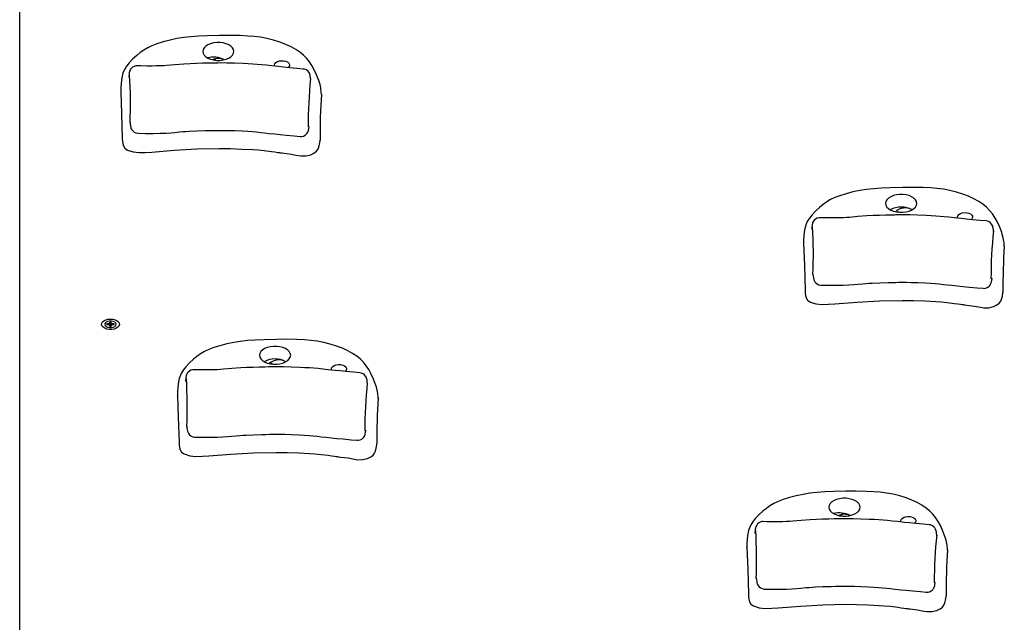
# Model space of a CAD drawing. Units: millimetres. Extents: x 187 to 446, y 22 to 389.
# Drawn here: x 324 to 341, y 174 to 184 of the extents above; entities that cross this region are included whole.
import ezdxf

# ---------------------------------------------------------------- set-up
doc = ezdxf.new("R2010")
doc.units = ezdxf.units.MM

msp = doc.modelspace()

# ---------------------------------------------------------------- linework, layer by layer
at = {"color": 7, "linetype": 'Continuous', "lineweight": 25}
for p, q in [((323.8406, 164.7821), (323.8406, 192.8874)), ((327.2838, 183.6238), (327.2874, 183.6376)), ((327.2838, 183.6238), (327.2838, 183.6368)), ((327.2838, 183.6368), (327.2838, 183.6238)), ((325.6231, 183.0649), (325.6216, 183.0692)), ((325.7852, 182.5281), (325.7853, 182.5274)), ((339.3171, 180.9471), (339.3208, 180.961)), ((339.3171, 180.9471), (339.3171, 180.9601)), ((339.3171, 180.9601), (339.3171, 180.9471)), ((337.6564, 180.3882), (337.6549, 180.3926)), ((337.8185, 179.8514), (337.8186, 179.8507)), ((325.414, 178.977), (325.374, 178.977)), ((325.374, 178.977), (325.374, 178.9655)), ((325.374, 178.9655), (325.374, 178.977)), ((325.374, 178.9655), (325.414, 178.9655)), ((325.4506, 179.0095), (325.4306, 179.0095)), ((325.4306, 179.0095), (325.4306, 178.9866)), ((325.435, 178.966), (325.4306, 179.0095)), ((325.4306, 178.933), (325.4306, 178.9565)), ((325.4306, 178.956), (325.4306, 178.933)), ((325.4306, 178.933), (325.4506, 178.933)), ((325.435, 178.966), (325.435, 178.9456)), ((325.4463, 178.966), (325.435, 178.966)), ((325.4463, 178.966), (325.4506, 179.0095)), ((325.4463, 178.9456), (325.4463, 178.966)), ((325.4506, 178.956), (325.4481, 178.933)), ((325.4506, 178.9866), (325.4506, 179.0095)), ((325.4506, 178.933), (325.4506, 178.956)), ((325.5073, 178.977), (325.4673, 178.977)), ((325.4673, 178.9655), (325.5073, 178.9655)), ((325.5073, 178.9655), (325.5073, 178.977)), ((325.5073, 178.9655), (325.5073, 178.977)), ((328.28, 178.2709), (328.2836, 178.2834)), ((328.28, 178.2709), (328.28, 178.2825)), ((328.28, 178.2825), (328.28, 178.2709)), ((326.6231, 177.7115), (326.6216, 177.7159)), ((326.7852, 177.1747), (326.7853, 177.1741)), ((338.3133, 175.5942), (338.317, 175.6067)), ((338.3133, 175.5942), (338.3133, 175.6059)), ((338.3133, 175.6059), (338.3133, 175.5942)), ((336.6564, 175.0348), (336.6549, 175.0392)), ((336.8185, 174.498), (336.8186, 174.4974))]:
    msp.add_line(p, q, dxfattribs=at)
at = {"color": 7, "linetype": 'Continuous', "lineweight": 25, "flags": 128}
for points in [[(329.1574, 183.019), (329.1557, 183.0526), (329.1525, 183.0858), (329.1499, 183.1066), (329.1456, 183.1372), (329.1334, 183.1949), (329.1217, 183.2327), (329.1114, 183.2639), (329.0761, 183.3574), (329.0303, 183.4572), (328.9914, 183.5283), (328.9477, 183.5945), (328.8989, 183.655), (328.8446, 183.71), (328.7789, 183.764), (328.7063, 183.8127), (328.6222, 183.8594), (328.5285, 183.9025), (328.4256, 183.9418), (328.314, 183.9769), (328.1984, 184.0058), (328.0837, 184.0273), (327.9713, 184.0414), (327.8609, 184.0501), (327.7262, 184.0566), (327.5493, 184.0601), (327.3633, 184.0589), (327.1485, 184.0535), (326.9926, 184.047), (326.8547, 184.0371), (326.7308, 184.0233), (326.6126, 184.0044), (326.491, 183.9788), (326.3699, 183.9473), (326.2596, 183.9131), (326.1713, 183.8792), (326.0978, 183.8439), (326.0283, 183.8028), (325.965, 183.7583), (325.9024, 183.7083), (325.8302, 183.6424), (325.769, 183.5772), (325.7221, 183.5166), (325.6863, 183.4573), (325.6609, 183.399), (325.6515, 183.3693), (325.6439, 183.3371), (325.6383, 183.3088), (325.6265, 183.2207), (325.6211, 183.1304), (325.6216, 183.0692)], [(327.0656, 183.7781), (327.0716, 183.7453), (327.0894, 183.7139), (327.1182, 183.6854), (327.1566, 183.6609), (327.2031, 183.6415), (327.2557, 183.6281), (327.3119, 183.6212), (327.3694, 183.6212), (327.4256, 183.6281), (327.4781, 183.6415), (327.5246, 183.6609), (327.5631, 183.6854), (327.5919, 183.7139), (327.6096, 183.7453), (327.6156, 183.7781), (327.6096, 183.8109), (327.5919, 183.8422), (327.5631, 183.8708), (327.5246, 183.8953), (327.4781, 183.9147), (327.4256, 183.9281), (327.3694, 183.9349), (327.3119, 183.9349), (327.2557, 183.9281), (327.2031, 183.9147), (327.1566, 183.8953), (327.1182, 183.8708), (327.0894, 183.8422), (327.0716, 183.8109), (327.0656, 183.7781)], [(328.8364, 183.4687), (328.7251, 183.4787), (328.5958, 183.4911), (328.4882, 183.5018), (328.3985, 183.511), (328.2764, 183.5241), (328.1815, 183.5344), (328.1004, 183.5427), (328.0245, 183.5495), (327.9486, 183.5551), (327.8678, 183.56), (327.7777, 183.5645), (327.6272, 183.5705), (327.4918, 183.574), (327.3888, 183.575), (327.3328, 183.5748), (327.2916, 183.5743), (327.2634, 183.5739), (327.2473, 183.5738), (327.2241, 183.5734), (327.1583, 183.5719), (327.0646, 183.5693), (326.956, 183.5659), (326.8453, 183.5617), (326.735, 183.5563), (326.577, 183.5452), (326.4293, 183.5311), (326.3802, 183.5274), (326.3224, 183.5243), (326.248, 183.522), (326.1767, 183.5211), (326.0877, 183.5212), (325.9772, 183.5227), (325.9099, 183.5244)], [(328.3381, 183.5174), (328.3326, 183.5391), (328.3386, 183.5616), (328.3558, 183.5822), (328.3828, 183.5989), (328.4173, 183.6103), (328.456, 183.6154), (328.4956, 183.6136), (328.5326, 183.6053), (328.5637, 183.5911), (328.5861, 183.5723), (328.5978, 183.5505), (328.5978, 183.5277), (328.5861, 183.5059), (328.572, 183.4927)], [(325.9099, 183.5244), (325.8921, 183.5236), (325.8579, 183.5153), (325.8306, 183.5008), (325.8096, 183.483), (325.7944, 183.464), (325.7845, 183.4462), (325.7785, 183.4313), (325.7747, 183.4185), (325.7722, 183.4067), (325.77, 183.3931), (325.7673, 183.3703), (325.7641, 183.3303)], [(328.9662, 183.293), (328.9644, 183.3122), (328.9607, 183.3416), (328.9574, 183.3591), (328.9526, 183.3763), (328.9459, 183.393), (328.9343, 183.4128), (328.9158, 183.4341), (328.8902, 183.4529), (328.8585, 183.4659), (328.8364, 183.4687)], [(325.7641, 183.3303), (325.7626, 183.3189), (325.7622, 183.3173)], [(325.6216, 183.0692), (325.6356, 182.6876), (325.6487, 182.244)], [(329.1576, 183.0276), (329.1574, 183.019), (329.1574, 183.019), (329.1574, 183.019)], [(325.7852, 182.5281), (325.7855, 182.5247), (325.7858, 182.5233)], [(325.7853, 182.5274), (325.7883, 182.5013), (325.7942, 182.4631), (325.7984, 182.4438), (325.802, 182.4317), (325.8076, 182.4172), (325.8186, 182.3973), (325.8351, 182.3769), (325.8589, 182.3577), (325.8892, 182.3434), (325.9237, 182.337), (325.9281, 182.337)], [(325.9281, 182.337), (326.0549, 182.3347), (326.1989, 182.3344), (326.3187, 182.3366), (326.4191, 182.3407), (326.5037, 182.3463), (326.5748, 182.3525), (326.6576, 182.3609), (326.7173, 182.3663), (326.7709, 182.3698), (326.8291, 182.3729), (326.9627, 182.3787), (327.1092, 182.3834), (327.1809, 182.3854), (327.2449, 182.3869), (327.2953, 182.3879), (327.3269, 182.3883), (327.3428, 182.388), (327.3735, 182.388), (327.4292, 182.3879), (327.5146, 182.3868), (327.6311, 182.3832), (327.7661, 182.377), (327.8608, 182.3715), (327.9405, 182.3657), (328.0113, 182.3592), (328.0876, 182.3509), (328.1519, 182.3438), (328.2329, 182.3351), (328.3354, 182.3244), (328.4301, 182.3148), (328.5434, 182.3038), (328.679, 182.291), (328.7827, 182.2816)], [(328.7827, 182.2816), (328.8071, 182.2809), (328.8412, 182.2884), (328.8687, 182.302), (328.8901, 182.3191), (328.9056, 182.3373), (328.916, 182.3543), (328.9227, 182.3692), (328.9273, 182.3827), (328.9311, 182.397), (328.9351, 182.417), (328.9414, 182.4585)], [(325.6487, 182.244), (325.6488, 182.2407), (325.6511, 182.1985), (325.6567, 182.1558), (325.6675, 182.1125), (325.6918, 182.0721), (325.7406, 182.0405), (325.8377, 182.0073), (325.9463, 181.9959), (326.0597, 181.9998), (326.1715, 182.0067), (326.564, 182.0366), (326.9602, 182.0598), (327.3568, 182.0682), (327.5552, 182.0662), (327.7572, 182.0586), (327.9489, 182.0488), (328.0423, 182.043), (328.1514, 182.0325), (328.2789, 182.0162), (328.3385, 182.0079), (328.3878, 182.0007), (328.4213, 181.9956), (328.4342, 181.9936), (328.4446, 181.9921), (328.463, 181.9898), (328.4999, 181.9852), (328.6285, 181.9691), (328.7085, 181.9538), (328.7953, 181.9389), (328.8837, 181.9394), (328.9681, 181.9596), (329.0261, 181.9881), (329.068, 182.0198), (329.0939, 182.0525), (329.11, 182.0912), (329.1229, 182.1432), (329.1334, 182.2022), (329.132, 182.2155)], [(341.1907, 180.3423), (341.189, 180.3759), (341.1859, 180.4092), (341.1832, 180.4299), (341.179, 180.4605), (341.1667, 180.5182), (341.1551, 180.556), (341.1447, 180.5872), (341.1094, 180.6807), (341.0636, 180.7806), (341.0247, 180.8517), (340.981, 180.9178), (340.9323, 180.9783), (340.878, 181.0334), (340.8122, 181.0874), (340.7396, 181.136), (340.6556, 181.1827), (340.5618, 181.2258), (340.4589, 181.2651), (340.3473, 181.3002), (340.2318, 181.3292), (340.1171, 181.3506), (340.0046, 181.3647), (339.8942, 181.3734), (339.7595, 181.3799), (339.5826, 181.3834), (339.3966, 181.3822), (339.1818, 181.3768), (339.026, 181.3703), (338.888, 181.3604), (338.7641, 181.3466), (338.6459, 181.3277), (338.5243, 181.3021), (338.4032, 181.2706), (338.2929, 181.2364), (338.2046, 181.2025), (338.1311, 181.1672), (338.0617, 181.1261), (337.9984, 181.0816), (337.9357, 181.0316), (337.8635, 180.9658), (337.8023, 180.9005), (337.7554, 180.84), (337.7197, 180.7806), (337.6942, 180.7223), (337.6848, 180.6926), (337.6772, 180.6604), (337.6716, 180.6321), (337.6598, 180.544), (337.6545, 180.4537), (337.6549, 180.3926)], [(339.099, 181.1014), (339.105, 181.0686), (339.1227, 181.0372), (339.1515, 181.0087), (339.19, 180.9842), (339.2365, 180.9648), (339.289, 180.9514), (339.3452, 180.9445), (339.4027, 180.9445), (339.4589, 180.9514), (339.5115, 180.9648), (339.558, 180.9842), (339.5964, 181.0087), (339.6252, 181.0372), (339.643, 181.0686), (339.649, 181.1014), (339.643, 181.1342), (339.6252, 181.1655), (339.5964, 181.1941), (339.558, 181.2186), (339.5115, 181.238), (339.4589, 181.2514), (339.4027, 181.2583), (339.3452, 181.2583), (339.289, 181.2514), (339.2365, 181.238), (339.19, 181.2186), (339.1515, 181.1941), (339.1227, 181.1655), (339.105, 181.1342), (339.099, 181.1014)], [(337.9432, 180.8477), (337.9255, 180.8469), (337.8912, 180.8386), (337.8639, 180.8241), (337.8429, 180.8063), (337.8278, 180.7873), (337.8178, 180.7695), (337.8118, 180.7546), (337.8081, 180.7418), (337.8055, 180.73), (337.8033, 180.7164), (337.8006, 180.6936), (337.7974, 180.6536)], [(340.8697, 180.7921), (340.7584, 180.802), (340.6292, 180.8144), (340.5215, 180.8251), (340.4318, 180.8344), (340.3098, 180.8474), (340.2148, 180.8577), (340.1337, 180.866), (340.0578, 180.8728), (339.982, 180.8784), (339.9011, 180.8833), (339.8111, 180.8878), (339.6606, 180.8938), (339.5251, 180.8973), (339.4221, 180.8983), (339.3661, 180.8981), (339.3249, 180.8976), (339.2967, 180.8972), (339.2806, 180.8971), (339.2574, 180.8967), (339.1917, 180.8952), (339.0979, 180.8926), (338.9893, 180.8892), (338.8787, 180.885), (338.7683, 180.8796), (338.6103, 180.8685), (338.4626, 180.8544), (338.4136, 180.8507), (338.3557, 180.8476), (338.2814, 180.8453), (338.21, 180.8444), (338.121, 180.8445), (338.0106, 180.846), (337.9432, 180.8477)], [(340.3714, 180.8407), (340.366, 180.8624), (340.3719, 180.8849), (340.3891, 180.9055), (340.4162, 180.9222), (340.4506, 180.9336), (340.4893, 180.9387), (340.529, 180.937), (340.566, 180.9286), (340.597, 180.9144), (340.6194, 180.8956), (340.6311, 180.8738), (340.6311, 180.851), (340.6194, 180.8292), (340.6053, 180.816)], [(340.9995, 180.6163), (340.9978, 180.6355), (340.9941, 180.6649), (340.9908, 180.6824), (340.986, 180.6996), (340.9792, 180.7163), (340.9676, 180.7361), (340.9492, 180.7574), (340.9235, 180.7763), (340.8918, 180.7892), (340.8697, 180.7921)], [(337.7974, 180.6536), (337.7959, 180.6422), (337.7955, 180.6406)], [(337.6549, 180.3926), (337.669, 180.0109), (337.682, 179.5673)], [(341.1909, 180.3509), (341.1907, 180.3423), (341.1907, 180.3423), (341.1907, 180.3423)], [(337.8185, 179.8514), (337.8188, 179.848), (337.8191, 179.8466)], [(337.8186, 179.8507), (337.8217, 179.8246), (337.8275, 179.7864), (337.8317, 179.7671), (337.8353, 179.7551), (337.841, 179.7405), (337.8519, 179.7206), (337.8685, 179.7002), (337.8922, 179.681), (337.9225, 179.6668), (337.9571, 179.6603), (337.9614, 179.6603)], [(340.816, 179.6049), (340.8404, 179.6042), (340.8746, 179.6117), (340.9021, 179.6254), (340.9234, 179.6424), (340.9389, 179.6606), (340.9493, 179.6777), (340.9561, 179.6925), (340.9607, 179.706), (340.9644, 179.7203), (340.9685, 179.7403), (340.9747, 179.7818)], [(337.9614, 179.6603), (338.0882, 179.658), (338.2323, 179.6578), (338.352, 179.6599), (338.4524, 179.6641), (338.537, 179.6696), (338.6081, 179.6758), (338.6909, 179.6842), (338.7507, 179.6896), (338.8042, 179.6931), (338.8624, 179.6963), (338.996, 179.702), (339.1426, 179.7067), (339.2143, 179.7087), (339.2782, 179.7102), (339.3287, 179.7112), (339.3602, 179.7116), (339.3761, 179.7113), (339.4068, 179.7113), (339.4626, 179.7113), (339.5479, 179.7101), (339.6645, 179.7065), (339.7995, 179.7003), (339.8941, 179.6948), (339.9739, 179.689), (340.0446, 179.6825), (340.1209, 179.6742), (340.1853, 179.6672), (340.2663, 179.6584), (340.3687, 179.6477), (340.4634, 179.6382), (340.5767, 179.6271), (340.7124, 179.6143), (340.816, 179.6049)], [(337.682, 179.5673), (337.6821, 179.564), (337.6844, 179.5218), (337.69, 179.4791), (337.7008, 179.4358), (337.7252, 179.3954), (337.774, 179.3638), (337.871, 179.3306), (337.9796, 179.3192), (338.0931, 179.3231), (338.2048, 179.33), (338.5973, 179.3599), (338.9935, 179.3831), (339.3902, 179.3915), (339.5886, 179.3895), (339.7906, 179.382), (339.9823, 179.3721), (340.0757, 179.3663), (340.1847, 179.3558), (340.3122, 179.3396), (340.3718, 179.3312), (340.4211, 179.324), (340.4546, 179.3189), (340.4676, 179.3169), (340.4779, 179.3154), (340.4963, 179.3131), (340.5333, 179.3086), (340.6618, 179.2924), (340.7419, 179.2771), (340.8286, 179.2622), (340.917, 179.2627), (341.0014, 179.2829), (341.0594, 179.3114), (341.1013, 179.3431), (341.1272, 179.3758), (341.1433, 179.4145), (341.1563, 179.4665), (341.1667, 179.5255), (341.1653, 179.5388)], [(325.4406, 179.0621), (325.4833, 179.0587), (325.5229, 179.0489), (325.5563, 179.0332), (325.5812, 179.013), (325.5957, 178.9897), (325.5986, 178.9651), (325.5898, 178.9408), (325.57, 178.9189), (325.5406, 178.9008), (325.5037, 178.888), (325.4622, 178.8813), (325.4191, 178.8813), (325.3776, 178.888), (325.3407, 178.9008), (325.3113, 178.9189), (325.2914, 178.9408), (325.2827, 178.9651), (325.2856, 178.9897), (325.3001, 179.013), (325.3249, 179.0332), (325.3584, 179.0489), (325.3979, 179.0587), (325.4406, 179.0621)], [(325.3406, 178.9713), (325.3467, 178.9516), (325.364, 178.9344), (325.3906, 178.9216), (325.4233, 178.9148), (325.458, 178.9148), (325.4906, 178.9216), (325.5172, 178.9344), (325.5346, 178.9516), (325.5406, 178.9713), (325.5346, 178.9909), (325.5172, 179.0081), (325.4906, 179.0209), (325.458, 179.0277), (325.4233, 179.0277), (325.3906, 179.0209), (325.364, 179.0081), (325.3467, 178.9909), (325.3406, 178.9713)], [(325.4306, 178.9866), (325.4303, 178.9847), (325.4294, 178.9829), (325.4278, 178.9812), (325.4258, 178.9798), (325.4232, 178.9786), (325.4203, 178.9777), (325.4172, 178.9772), (325.414, 178.977)], [(325.414, 178.9655), (325.4172, 178.9653), (325.4203, 178.9648), (325.4232, 178.9639), (325.4258, 178.9627), (325.4278, 178.9613), (325.4294, 178.9596), (325.4303, 178.9578), (325.4306, 178.956)], [(325.4673, 178.977), (325.464, 178.9772), (325.4609, 178.9777), (325.458, 178.9786), (325.4555, 178.9798), (325.4534, 178.9812), (325.4519, 178.9829), (325.451, 178.9847), (325.4506, 178.9866)], [(325.4506, 178.956), (325.451, 178.9578), (325.4519, 178.9596), (325.4534, 178.9613), (325.4555, 178.9627), (325.458, 178.9639), (325.4609, 178.9648), (325.464, 178.9653), (325.4673, 178.9655)], [(330.1574, 177.6656), (330.1557, 177.6992), (330.1525, 177.7325), (330.1499, 177.7532), (330.1456, 177.7838), (330.1334, 177.8415), (330.1217, 177.8794), (330.1114, 177.9105), (330.0761, 178.004), (330.0303, 178.1039), (329.9914, 178.175), (329.9477, 178.2411), (329.8989, 178.3016), (329.8446, 178.3567), (329.7789, 178.4107), (329.7063, 178.4593), (329.6222, 178.506), (329.5285, 178.5491), (329.4256, 178.5884), (329.314, 178.6236), (329.1984, 178.6525), (329.0837, 178.6739), (328.9713, 178.688), (328.8609, 178.6967), (328.7262, 178.7032), (328.5493, 178.7067), (328.3633, 178.7055), (328.1485, 178.7001), (327.9926, 178.6936), (327.8547, 178.6837), (327.7308, 178.6699), (327.6126, 178.651), (327.491, 178.6254), (327.3699, 178.5939), (327.2596, 178.5597), (327.1713, 178.5258), (327.0978, 178.4906), (327.0283, 178.4494), (326.965, 178.4049), (326.9024, 178.3549), (326.8302, 178.2891), (326.769, 178.2238), (326.7221, 178.1633), (326.6863, 178.1039), (326.6609, 178.0456), (326.6515, 178.0159), (326.6439, 177.9837), (326.6383, 177.9554), (326.6265, 177.8673), (326.6211, 177.777), (326.6216, 177.7159)], [(328.0656, 178.4247), (328.0716, 178.3919), (328.0894, 178.3605), (328.1182, 178.332), (328.1566, 178.3075), (328.2031, 178.2881), (328.2557, 178.2747), (328.3119, 178.2678), (328.3694, 178.2678), (328.4256, 178.2747), (328.4781, 178.2881), (328.5246, 178.3075), (328.5631, 178.332), (328.5919, 178.3605), (328.6096, 178.3919), (328.6156, 178.4247), (328.6096, 178.4575), (328.5919, 178.4889), (328.5631, 178.5174), (328.5246, 178.5419), (328.4781, 178.5613), (328.4256, 178.5747), (328.3694, 178.5816), (328.3119, 178.5816), (328.2557, 178.5747), (328.2031, 178.5613), (328.1566, 178.5419), (328.1182, 178.5174), (328.0894, 178.4889), (328.0716, 178.4575), (328.0656, 178.4247)], [(329.8364, 178.1154), (329.7251, 178.1253), (329.5958, 178.1377), (329.4882, 178.1484), (329.3985, 178.1577), (329.2764, 178.1707), (329.1815, 178.181), (329.1004, 178.1893), (329.0245, 178.1961), (328.9486, 178.2017), (328.8678, 178.2067), (328.7777, 178.2111), (328.6272, 178.2171), (328.4918, 178.2206), (328.3888, 178.2216), (328.3328, 178.2214), (328.2916, 178.2209), (328.2634, 178.2205), (328.2473, 178.2204), (328.2241, 178.22), (328.1583, 178.2185), (328.0646, 178.2159), (327.956, 178.2125), (327.8453, 178.2083), (327.735, 178.2029), (327.577, 178.1918), (327.4293, 178.1777), (327.3802, 178.174), (327.3224, 178.1709), (327.248, 178.1686), (327.1767, 178.1677), (327.0877, 178.1678), (326.9772, 178.1693), (326.9099, 178.171)], [(329.3381, 178.164), (329.3326, 178.1857), (329.3386, 178.2083), (329.3558, 178.2288), (329.3828, 178.2455), (329.4173, 178.2569), (329.456, 178.262), (329.4956, 178.2603), (329.5326, 178.2519), (329.5637, 178.2377), (329.5861, 178.2189), (329.5978, 178.1971), (329.5978, 178.1743), (329.5861, 178.1525), (329.572, 178.1393)], [(326.9099, 178.171), (326.8921, 178.1703), (326.8579, 178.1619), (326.8306, 178.1474), (326.8096, 178.1296), (326.7944, 178.1106), (326.7845, 178.0928), (326.7785, 178.0779), (326.7747, 178.0651), (326.7722, 178.0534), (326.77, 178.0397), (326.7673, 178.0169), (326.7641, 177.9769)], [(329.9662, 177.9396), (329.9644, 177.9588), (329.9607, 177.9882), (329.9574, 178.0057), (329.9526, 178.0229), (329.9459, 178.0396), (329.9343, 178.0594), (329.9158, 178.0807), (329.8902, 178.0996), (329.8585, 178.1125), (329.8364, 178.1154)], [(326.7641, 177.9769), (326.7626, 177.9655), (326.7622, 177.9639)], [(326.6216, 177.7159), (326.6356, 177.3342), (326.6487, 176.8906)], [(330.1576, 177.6742), (330.1574, 177.6656), (330.1574, 177.6656), (330.1574, 177.6656)], [(326.7852, 177.1747), (326.7855, 177.1713), (326.7858, 177.1699)], [(326.7853, 177.1741), (326.7883, 177.1479), (326.7942, 177.1097), (326.7984, 177.0904), (326.802, 177.0784), (326.8076, 177.0638), (326.8186, 177.0439), (326.8351, 177.0235), (326.8589, 177.0044), (326.8892, 176.9901), (326.9237, 176.9836), (326.9281, 176.9836)], [(326.9281, 176.9836), (327.0549, 176.9813), (327.1989, 176.9811), (327.3187, 176.9833), (327.4191, 176.9874), (327.5037, 176.9929), (327.5748, 176.9991), (327.6576, 177.0075), (327.7173, 177.0129), (327.7709, 177.0164), (327.8291, 177.0196), (327.9627, 177.0253), (328.1092, 177.0301), (328.1809, 177.032), (328.2449, 177.0335), (328.2953, 177.0345), (328.3269, 177.0349), (328.3428, 177.0346), (328.3735, 177.0346), (328.4292, 177.0346), (328.5146, 177.0335), (328.6311, 177.0298), (328.7661, 177.0236), (328.8608, 177.0181), (328.9405, 177.0123), (329.0113, 177.0058), (329.0876, 176.9975), (329.1519, 176.9905), (329.2329, 176.9817), (329.3354, 176.971), (329.4301, 176.9615), (329.5434, 176.9504), (329.679, 176.9377), (329.7827, 176.9283)], [(329.7827, 176.9283), (329.8071, 176.9275), (329.8412, 176.935), (329.8687, 176.9487), (329.8901, 176.9658), (329.9056, 176.9839), (329.916, 177.001), (329.9227, 177.0158), (329.9273, 177.0293), (329.9311, 177.0436), (329.9351, 177.0637), (329.9414, 177.1051)], [(326.6487, 176.8906), (326.6488, 176.8873), (326.6511, 176.8451), (326.6567, 176.8024), (326.6675, 176.7591), (326.6918, 176.7188), (326.7406, 176.6871), (326.8377, 176.6539), (326.9463, 176.6425), (327.0597, 176.6464), (327.1715, 176.6533), (327.564, 176.6832), (327.9602, 176.7064), (328.3568, 176.7148), (328.5552, 176.7128), (328.7572, 176.7053), (328.9489, 176.6955), (329.0423, 176.6896), (329.1514, 176.6791), (329.2789, 176.6629), (329.3385, 176.6545), (329.3878, 176.6473), (329.4213, 176.6422), (329.4342, 176.6402), (329.4446, 176.6387), (329.463, 176.6364), (329.4999, 176.6319), (329.6285, 176.6157), (329.7085, 176.6004), (329.7953, 176.5855), (329.8837, 176.586), (329.9681, 176.6062), (330.0261, 176.6347), (330.068, 176.6664), (330.0939, 176.6992), (330.11, 176.7378), (330.1229, 176.7898), (330.1334, 176.8489), (330.132, 176.8621)], [(340.1907, 174.9889), (340.189, 175.0226), (340.1859, 175.0558), (340.1832, 175.0765), (340.179, 175.1071), (340.1667, 175.1648), (340.1551, 175.2027), (340.1447, 175.2338), (340.1094, 175.3273), (340.0636, 175.4272), (340.0247, 175.4983), (339.981, 175.5644), (339.9323, 175.6249), (339.878, 175.68), (339.8122, 175.734), (339.7396, 175.7827), (339.6556, 175.8293), (339.5618, 175.8724), (339.4589, 175.9117), (339.3473, 175.9469), (339.2318, 175.9758), (339.1171, 175.9972), (339.0046, 176.0113), (338.8942, 176.02), (338.7595, 176.0266), (338.5826, 176.03), (338.3966, 176.0288), (338.1818, 176.0234), (338.026, 176.0169), (337.888, 176.007), (337.7641, 175.9932), (337.6459, 175.9743), (337.5243, 175.9487), (337.4032, 175.9172), (337.2929, 175.883), (337.2046, 175.8492), (337.1311, 175.8139), (337.0617, 175.7727), (336.9984, 175.7282), (336.9357, 175.6782), (336.8635, 175.6124), (336.8023, 175.5471), (336.7554, 175.4866), (336.7197, 175.4272), (336.6942, 175.3689), (336.6848, 175.3392), (336.6772, 175.307), (336.6716, 175.2787), (336.6598, 175.1906), (336.6545, 175.1003), (336.6549, 175.0392)], [(338.099, 175.748), (338.105, 175.7152), (338.1227, 175.6839), (338.1515, 175.6553), (338.19, 175.6308), (338.2365, 175.6114), (338.289, 175.598), (338.3452, 175.5911), (338.4027, 175.5911), (338.4589, 175.598), (338.5115, 175.6114), (338.558, 175.6308), (338.5964, 175.6553), (338.6252, 175.6839), (338.643, 175.7152), (338.649, 175.748), (338.643, 175.7808), (338.6252, 175.8122), (338.5964, 175.8407), (338.558, 175.8652), (338.5115, 175.8846), (338.4589, 175.898), (338.4027, 175.9049), (338.3452, 175.9049), (338.289, 175.898), (338.2365, 175.8846), (338.19, 175.8652), (338.1515, 175.8407), (338.1227, 175.8122), (338.105, 175.7808), (338.099, 175.748)], [(339.3714, 175.4873), (339.366, 175.509), (339.3719, 175.5316), (339.3891, 175.5521), (339.4162, 175.5688), (339.4506, 175.5802), (339.4893, 175.5853), (339.529, 175.5836), (339.566, 175.5753), (339.597, 175.561), (339.6194, 175.5422), (339.6311, 175.5204), (339.6311, 175.4976), (339.6194, 175.4758), (339.6053, 175.4626)], [(336.9432, 175.4943), (336.9255, 175.4936), (336.8912, 175.4852), (336.8639, 175.4707), (336.8429, 175.4529), (336.8278, 175.4339), (336.8178, 175.4161), (336.8118, 175.4012), (336.8081, 175.3884), (336.8055, 175.3767), (336.8033, 175.363), (336.8006, 175.3402), (336.7974, 175.3002)], [(339.8697, 175.4387), (339.7584, 175.4486), (339.6292, 175.461), (339.5215, 175.4717), (339.4318, 175.481), (339.3098, 175.4941), (339.2148, 175.5044), (339.1337, 175.5126), (339.0578, 175.5194), (338.982, 175.5251), (338.9011, 175.53), (338.8111, 175.5345), (338.6606, 175.5404), (338.5251, 175.5439), (338.4221, 175.5449), (338.3661, 175.5447), (338.3249, 175.5443), (338.2967, 175.5438), (338.2806, 175.5437), (338.2574, 175.5433), (338.1917, 175.5418), (338.0979, 175.5392), (337.9893, 175.5358), (337.8787, 175.5316), (337.7683, 175.5263), (337.6103, 175.5151), (337.4626, 175.501), (337.4136, 175.4973), (337.3557, 175.4942), (337.2814, 175.4919), (337.21, 175.491), (337.121, 175.4911), (337.0106, 175.4927), (336.9432, 175.4943)], [(339.9995, 175.2629), (339.9978, 175.2821), (339.9941, 175.3115), (339.9908, 175.329), (339.986, 175.3462), (339.9792, 175.363), (339.9676, 175.3827), (339.9492, 175.404), (339.9235, 175.4229), (339.8918, 175.4359), (339.8697, 175.4387)], [(336.7974, 175.3002), (336.7959, 175.2888), (336.7955, 175.2872)], [(336.6549, 175.0392), (336.669, 174.6575), (336.682, 174.2139)], [(340.1909, 174.9975), (340.1907, 174.9889), (340.1907, 174.9889), (340.1907, 174.9889)], [(336.8185, 174.498), (336.8188, 174.4946), (336.8191, 174.4932)], [(336.8186, 174.4974), (336.8217, 174.4712), (336.8275, 174.433), (336.8317, 174.4137), (336.8353, 174.4017), (336.841, 174.3871), (336.8519, 174.3672), (336.8685, 174.3468), (336.8922, 174.3277), (336.9225, 174.3134), (336.9571, 174.3069), (336.9614, 174.3069)], [(339.816, 174.2516), (339.8404, 174.2508), (339.8746, 174.2583), (339.9021, 174.272), (339.9234, 174.2891), (339.9389, 174.3073), (339.9493, 174.3243), (339.9561, 174.3392), (339.9607, 174.3526), (339.9644, 174.3669), (339.9685, 174.387), (339.9747, 174.4284)], [(336.682, 174.2139), (336.6821, 174.2106), (336.6844, 174.1684), (336.69, 174.1257), (336.7008, 174.0824), (336.7252, 174.0421), (336.774, 174.0104), (336.871, 173.9772), (336.9796, 173.9658), (337.0931, 173.9697), (337.2048, 173.9766), (337.5973, 174.0065), (337.9935, 174.0297), (338.3902, 174.0381), (338.5886, 174.0361), (338.7906, 174.0286), (338.9823, 174.0188), (339.0757, 174.0129), (339.1847, 174.0024), (339.3122, 173.9862), (339.3718, 173.9778), (339.4211, 173.9706), (339.4546, 173.9655), (339.4676, 173.9635), (339.4779, 173.962), (339.4963, 173.9597), (339.5333, 173.9552), (339.6618, 173.939), (339.7419, 173.9237), (339.8286, 173.9088), (339.917, 173.9093), (340.0014, 173.9295), (340.0594, 173.9581), (340.1013, 173.9898), (340.1272, 174.0225), (340.1433, 174.0611), (340.1563, 174.1132), (340.1667, 174.1722), (340.1653, 174.1854)], [(336.9614, 174.3069), (337.0882, 174.3046), (337.2323, 174.3044), (337.352, 174.3066), (337.4524, 174.3107), (337.537, 174.3162), (337.6081, 174.3224), (337.6909, 174.3308), (337.7507, 174.3362), (337.8042, 174.3398), (337.8624, 174.3429), (337.996, 174.3486), (338.1426, 174.3534), (338.2143, 174.3553), (338.2782, 174.3568), (338.3287, 174.3578), (338.3602, 174.3582), (338.3761, 174.3579), (338.4068, 174.3579), (338.4626, 174.3579), (338.5479, 174.3568), (338.6645, 174.3531), (338.7995, 174.3469), (338.8941, 174.3414), (338.9739, 174.3357), (339.0446, 174.3291), (339.1209, 174.3209), (339.1853, 174.3138), (339.2663, 174.305), (339.3687, 174.2943), (339.4634, 174.2848), (339.5767, 174.2737), (339.7124, 174.261), (339.816, 174.2516)]]:
    msp.add_lwpolyline(points, dxfattribs=at)
at = {"color": 7, "linetype": 'Continuous', "lineweight": 25}
for centre, radius, start, end in [((327.2519, 183.2705), 0.4083, 62.15558, 104.72475), ((327.3406, 183.4009), 0.2522, 66.15323, 113.84677), ((327.3358, 183.4103), 0.2324, 102.01919, 102.9489), ((317.4168, 182.8666), 8.376, 357.65077, 3.42306), ((336.7327, 182.4695), 7.81, 173.94788, 180.14474), ((328.1872, 183.1043), 0.8015, 12.35856, 13.61161), ((339.6151, 182.3209), 10.4814, 176.13398, 180.57662), ((339.374, 180.6287), 0.4083, 61.86712, 118.13288), ((339.4426, 180.7691), 0.2522, 60.56817, 132.55151), ((339.3692, 180.7336), 0.2324, 102.01919, 102.9489), ((329.4502, 180.1899), 8.376, 357.65077, 3.42306), ((348.766, 179.7928), 7.81, 173.94788, 180.14474), ((340.2205, 180.4277), 0.8015, 12.35856, 13.61161), ((351.6484, 179.6442), 10.4814, 176.13398, 180.57662), ((325.4264, 178.946), 0.00861, 314.10823, 357.59061), ((325.4549, 178.946), 0.00861, 182.40939, 225.89177), ((328.3406, 177.9521), 0.4083, 61.86177, 118.13823), ((328.4092, 178.0924), 0.2522, 60.56998, 132.5497), ((328.3348, 178.0615), 0.2277, 102.98186, 103.92438), ((318.4168, 177.5132), 8.376, 357.65077, 3.42306), ((337.7327, 177.1161), 7.81, 173.94788, 180.14474), ((329.1872, 177.751), 0.8015, 12.35856, 13.61161), ((340.6151, 176.9675), 10.4814, 176.13398, 180.57662), ((338.2852, 175.2405), 0.4083, 62.15168, 104.72865), ((338.374, 175.3708), 0.2522, 66.15433, 113.84567), ((338.3681, 175.3848), 0.2277, 102.98186, 103.92438), ((328.4502, 174.8365), 8.376, 357.65077, 3.42306), ((347.766, 174.4395), 7.81, 173.94788, 180.14474), ((339.2205, 175.0743), 0.8015, 12.35856, 13.61161), ((350.6484, 174.2908), 10.4814, 176.13398, 180.57662)]:
    msp.add_arc(centre, radius, start, end, dxfattribs=at)

doc.saveas('drawing.dxf')
